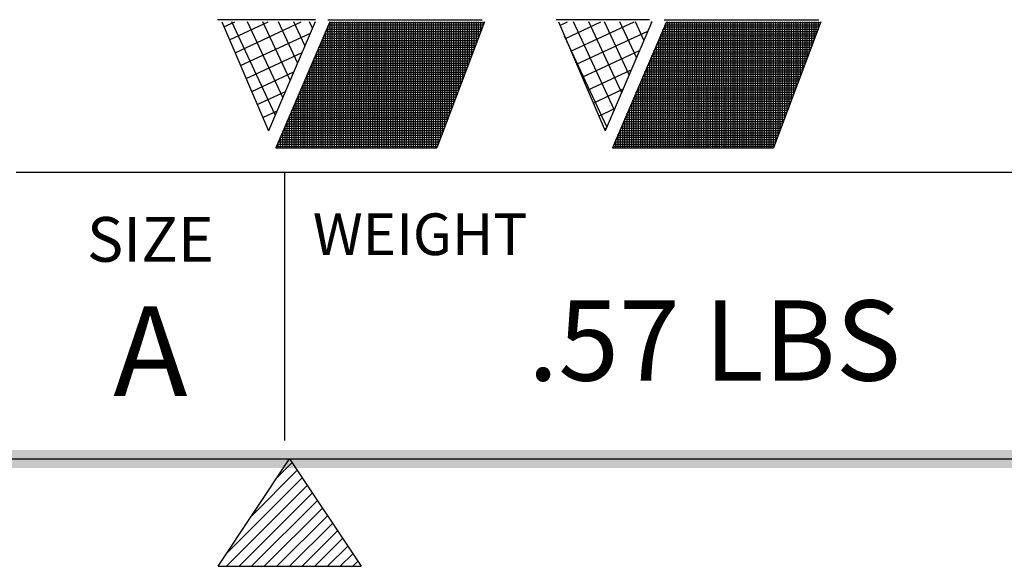
# Model space of a CAD drawing. Extents: x 3.2 to 13.3, y -3.5 to 9.6.
# Drawn here: x 7.8 to 9.5, y -3.5 to -2.5 of the extents above; entities that cross this region are included whole.
import ezdxf
from ezdxf.enums import TextEntityAlignment as Align

# ---------------------------------------------------------------- set-up
doc = ezdxf.new("R2010")
doc.units = 0
doc.header["$MEASUREMENT"] = 0
doc.layers.get('0').update_dxf_attribs({"linetype": 'CONTINUOUS'})
doc.layers.add('DIM', color=1, linetype='CONTINUOUS')
doc.styles.add('BAVW$0$STANDARD', font='txt')
doc.styles.add('STD', font='txt')

# ---------------------------------------------------------------- blocks, each defined once
blk = doc.blocks.new('*X14')
at = {"color": 0}
for p, q in [((3.7478, 5.4715), (3.7956, 5.4938)), ((3.7724, 5.414), (3.9434, 5.4938)), ((3.9756, 5.08), (3.7826, 5.4938)), ((3.797, 5.3566), (4.0913, 5.4938)), ((4.0086, 5.1571), (3.8516, 5.4938)), ((4.0416, 5.2341), (3.9205, 5.4938)), ((4.0747, 5.3112), (3.9895, 5.4938)), ((4.1077, 5.3882), (4.0585, 5.4938)), ((4.1407, 5.4653), (4.1274, 5.4938)), ((3.8216, 5.2991), (4.1314, 5.4435)), ((3.8463, 5.2416), (4.0944, 5.3573)), ((3.8709, 5.1841), (4.0575, 5.2711)), ((3.8955, 5.1267), (4.0206, 5.185)), ((3.9202, 5.0692), (3.9836, 5.0988)), ((3.9448, 5.0117), (3.9467, 5.0126))]:
    blk.add_line(p, q, dxfattribs=at)
blk = doc.blocks.new('*X16')
at = {"color": 0}
for p, q in [((5.2401, 5.4778), (5.2744, 5.4938)), ((5.2647, 5.4203), (5.4223, 5.4938)), ((5.2893, 5.3628), (5.5702, 5.4938)), ((5.4812, 5.1047), (5.2998, 5.4938)), ((5.5142, 5.1818), (5.3687, 5.4938)), ((5.5472, 5.2589), (5.4377, 5.4938)), ((5.5803, 5.3359), (5.5067, 5.4938)), ((5.6133, 5.413), (5.5756, 5.4938)), ((5.6463, 5.4901), (5.6446, 5.4938)), ((5.4482, 5.0277), (5.2604, 5.4304)), ((5.314, 5.3053), (5.6304, 5.4529)), ((5.3386, 5.2479), (5.5935, 5.3667)), ((5.3632, 5.1904), (5.5565, 5.2805)), ((5.3879, 5.1329), (5.5196, 5.1943)), ((5.4125, 5.0754), (5.4826, 5.1082)), ((5.4371, 5.018), (5.4457, 5.022))]:
    blk.add_line(p, q, dxfattribs=at)
blk = doc.blocks.new('*X24')
at = {"color": 0}
for p, q in [((4.2083, 5.4707), (4.8961, 5.4709)), ((4.2091, 4.9338), (4.209, 5.4724)), ((4.2126, 5.4807), (4.8999, 5.4809)), ((4.2169, 5.4907), (4.9037, 5.4909)), ((4.2191, 4.9338), (4.219, 5.4938)), ((4.2291, 4.9338), (4.229, 5.4938)), ((4.2391, 4.9338), (4.239, 5.4938)), ((4.2491, 4.9338), (4.249, 5.4938)), ((4.2591, 4.9338), (4.259, 5.4938)), ((4.2691, 4.9338), (4.269, 5.4938)), ((4.2791, 4.9338), (4.279, 5.4938)), ((4.2891, 4.9338), (4.289, 5.4938)), ((4.2991, 4.9338), (4.299, 5.4938)), ((4.3091, 4.9338), (4.309, 5.4938)), ((4.3191, 4.9338), (4.319, 5.4938)), ((4.3291, 4.9338), (4.329, 5.4938)), ((4.3391, 4.9338), (4.339, 5.4938)), ((4.3491, 4.9338), (4.349, 5.4938)), ((4.3591, 4.9338), (4.359, 5.4938)), ((4.3691, 4.9338), (4.369, 5.4938)), ((4.3791, 4.9338), (4.379, 5.4938)), ((4.3891, 4.9338), (4.389, 5.4938)), ((4.3991, 4.9338), (4.399, 5.4938)), ((4.4091, 4.9338), (4.409, 5.4938)), ((4.4191, 4.9338), (4.419, 5.4938)), ((4.4291, 4.9338), (4.429, 5.4938)), ((4.4391, 4.9338), (4.439, 5.4938)), ((4.4491, 4.9338), (4.449, 5.4938)), ((4.4591, 4.9338), (4.459, 5.4938)), ((4.4691, 4.9338), (4.469, 5.4938)), ((4.4791, 4.9338), (4.479, 5.4938)), ((4.4891, 4.9338), (4.489, 5.4938)), ((4.4991, 4.9338), (4.499, 5.4938)), ((4.5091, 4.9338), (4.509, 5.4938)), ((4.5191, 4.9338), (4.519, 5.4938)), ((4.5291, 4.9338), (4.529, 5.4938)), ((4.5391, 4.9338), (4.539, 5.4938)), ((4.5491, 4.9338), (4.549, 5.4938)), ((4.5591, 4.9338), (4.559, 5.4938)), ((4.5691, 4.9338), (4.569, 5.4938)), ((4.5791, 4.9338), (4.579, 5.4938)), ((4.5891, 4.9338), (4.589, 5.4938)), ((4.5991, 4.9338), (4.599, 5.4938)), ((4.6091, 4.9338), (4.609, 5.4938)), ((4.6191, 4.9338), (4.619, 5.4938)), ((4.6291, 4.9338), (4.629, 5.4938)), ((4.6391, 4.9338), (4.639, 5.4938)), ((4.6491, 4.9338), (4.649, 5.4938)), ((4.6591, 4.9338), (4.659, 5.4938)), ((4.6691, 4.9338), (4.669, 5.4938)), ((4.6791, 4.9338), (4.679, 5.4938)), ((4.6891, 4.9338), (4.689, 5.4938)), ((4.6991, 4.9481), (4.699, 5.4938)), ((4.7091, 4.9747), (4.709, 5.4938)), ((4.7191, 5.0012), (4.719, 5.4938)), ((4.7291, 5.0277), (4.729, 5.4938)), ((4.7391, 5.0542), (4.739, 5.4938)), ((4.7491, 5.0808), (4.749, 5.4938)), ((4.7591, 5.1073), (4.759, 5.4938)), ((4.7691, 5.1338), (4.769, 5.4938)), ((4.7791, 5.1603), (4.779, 5.4938)), ((4.7891, 5.1869), (4.789, 5.4938)), ((4.7991, 5.2134), (4.799, 5.4938)), ((4.8091, 5.2399), (4.809, 5.4938)), ((4.8191, 5.2664), (4.819, 5.4938)), ((4.8291, 5.293), (4.829, 5.4938)), ((4.8391, 5.3195), (4.839, 5.4938)), ((4.8491, 5.346), (4.849, 5.4938)), ((4.8591, 5.3725), (4.859, 5.4938)), ((4.8691, 5.3991), (4.869, 5.4938)), ((4.8791, 5.4256), (4.879, 5.4938)), ((4.889, 5.4521), (4.889, 5.4938)), ((4.899, 5.4786), (4.899, 5.4938)), ((4.1891, 4.9338), (4.1891, 5.4258)), ((4.1912, 5.4307), (4.881, 5.4309)), ((4.1955, 5.4407), (4.8848, 5.4409)), ((4.1991, 4.9338), (4.199, 5.4491)), ((4.1997, 5.4507), (4.8886, 5.4509)), ((4.204, 5.4607), (4.8923, 5.4609)), ((4.1697, 5.3807), (4.8622, 5.3808)), ((4.174, 5.3907), (4.866, 5.3908)), ((4.1783, 5.4007), (4.8697, 5.4009)), ((4.1791, 4.9338), (4.1791, 5.4025)), ((4.1826, 5.4107), (4.8735, 5.4109)), ((4.1869, 5.4207), (4.8773, 5.4209)), ((4.1526, 5.3407), (4.8471, 5.3408)), ((4.1569, 5.3507), (4.8509, 5.3508)), ((4.1591, 4.9338), (4.1591, 5.3558)), ((4.1612, 5.3607), (4.8547, 5.3608)), ((4.1655, 5.3707), (4.8584, 5.3708)), ((4.1691, 4.9338), (4.1691, 5.3791)), ((4.1355, 5.3007), (4.832, 5.3008)), ((4.1391, 4.9338), (4.1391, 5.3092)), ((4.1397, 5.3107), (4.8358, 5.3108)), ((4.144, 5.3207), (4.8396, 5.3208)), ((4.1483, 5.3307), (4.8434, 5.3308)), ((4.1491, 4.9338), (4.1491, 5.3325)), ((4.114, 5.2507), (4.8132, 5.2508)), ((4.1183, 5.2607), (4.817, 5.2608)), ((4.1191, 4.9338), (4.1191, 5.2625)), ((4.1226, 5.2707), (4.8207, 5.2708)), ((4.1269, 5.2807), (4.8245, 5.2808)), ((4.1291, 4.9338), (4.1291, 5.2858)), ((4.1312, 5.2907), (4.8283, 5.2908)), ((4.0969, 5.2107), (4.7981, 5.2108)), ((4.0991, 4.9338), (4.0991, 5.2159)), ((4.1012, 5.2207), (4.8019, 5.2208)), ((4.1054, 5.2307), (4.8057, 5.2308)), ((4.1091, 4.9338), (4.1091, 5.2392)), ((4.1097, 5.2407), (4.8094, 5.2408)), ((4.0791, 4.9338), (4.0791, 5.1692)), ((4.0797, 5.1707), (4.7831, 5.1708)), ((4.084, 5.1807), (4.7868, 5.1808)), ((4.0883, 5.1907), (4.7906, 5.1908)), ((4.0891, 4.9338), (4.0891, 5.1926)), ((4.0926, 5.2007), (4.7944, 5.2008)), ((4.0583, 5.1207), (4.7642, 5.1208)), ((4.0591, 4.9338), (4.0591, 5.1226)), ((4.0626, 5.1307), (4.768, 5.1308)), ((4.0669, 5.1407), (4.7717, 5.1408)), ((4.0691, 4.9338), (4.0691, 5.1459)), ((4.0712, 5.1507), (4.7755, 5.1508)), ((4.0754, 5.1607), (4.7793, 5.1608)), ((4.0391, 4.9338), (4.0391, 5.0759)), ((4.0412, 5.0807), (4.7491, 5.0808)), ((4.0454, 5.0907), (4.7529, 5.0908)), ((4.0491, 4.9338), (4.0491, 5.0993)), ((4.0497, 5.1007), (4.7567, 5.1008)), ((4.054, 5.1107), (4.7604, 5.1108)), ((4.0197, 5.0307), (4.7303, 5.0308)), ((4.024, 5.0407), (4.7341, 5.0408)), ((4.0283, 5.0507), (4.7378, 5.0508)), ((4.0291, 4.9338), (4.0291, 5.0526)), ((4.0326, 5.0607), (4.7416, 5.0608)), ((4.0369, 5.0707), (4.7454, 5.0708)), ((4.0026, 4.9907), (4.7152, 4.9908)), ((4.0069, 5.0007), (4.719, 5.0008)), ((4.0091, 4.9338), (4.0091, 5.006)), ((4.0112, 5.0107), (4.7228, 5.0108)), ((4.0154, 5.0207), (4.7265, 5.0208)), ((4.0191, 4.9338), (4.0191, 5.0293)), ((3.9854, 4.9507), (4.7001, 4.9508)), ((3.9891, 4.9338), (3.9891, 4.9593)), ((3.9897, 4.9607), (4.7039, 4.9608)), ((3.994, 4.9707), (4.7077, 4.9708)), ((3.9983, 4.9807), (4.7115, 4.9808)), ((3.9991, 4.9338), (3.9991, 4.9826)), ((3.9791, 4.9338), (3.9791, 4.936)), ((3.9812, 4.9407), (4.6964, 4.9408))]:
    blk.add_line(p, q, dxfattribs=at)
blk = doc.blocks.new('*X26')
at = {"color": 0}
for p, q in [((5.7034, 5.471), (6.3912, 5.4711)), ((5.7077, 5.481), (6.395, 5.4811)), ((5.7091, 4.9338), (5.709, 5.4841)), ((5.712, 5.491), (6.3988, 5.4911)), ((5.7191, 4.9338), (5.719, 5.4938)), ((5.7291, 4.9338), (5.729, 5.4938)), ((5.7391, 4.9338), (5.739, 5.4938)), ((5.7491, 4.9338), (5.749, 5.4938)), ((5.7591, 4.9338), (5.759, 5.4938)), ((5.7691, 4.9338), (5.769, 5.4938)), ((5.7791, 4.9338), (5.779, 5.4938)), ((5.7891, 4.9338), (5.789, 5.4938)), ((5.7991, 4.9338), (5.799, 5.4938)), ((5.8091, 4.9338), (5.809, 5.4938)), ((5.8191, 4.9338), (5.819, 5.4938)), ((5.8291, 4.9338), (5.829, 5.4938)), ((5.8391, 4.9338), (5.839, 5.4938)), ((5.8491, 4.9338), (5.849, 5.4938)), ((5.8591, 4.9338), (5.859, 5.4938)), ((5.8691, 4.9338), (5.869, 5.4938)), ((5.8791, 4.9338), (5.879, 5.4938)), ((5.8891, 4.9338), (5.889, 5.4938)), ((5.8991, 4.9338), (5.899, 5.4938)), ((5.9091, 4.9338), (5.909, 5.4938)), ((5.9191, 4.9338), (5.919, 5.4938)), ((5.9291, 4.9338), (5.929, 5.4938)), ((5.9391, 4.9338), (5.939, 5.4938)), ((5.9491, 4.9338), (5.949, 5.4938)), ((5.9591, 4.9338), (5.959, 5.4938)), ((5.9691, 4.9338), (5.969, 5.4938)), ((5.9791, 4.9338), (5.979, 5.4938)), ((5.9891, 4.9338), (5.989, 5.4938)), ((5.9991, 4.9338), (5.999, 5.4938)), ((6.0091, 4.9338), (6.009, 5.4938)), ((6.0191, 4.9338), (6.019, 5.4938)), ((6.0291, 4.9338), (6.029, 5.4938)), ((6.0391, 4.9338), (6.039, 5.4938)), ((6.0491, 4.9338), (6.049, 5.4938)), ((6.0591, 4.9338), (6.059, 5.4938)), ((6.0691, 4.9338), (6.069, 5.4938)), ((6.0791, 4.9338), (6.079, 5.4938)), ((6.0891, 4.9338), (6.089, 5.4938)), ((6.0991, 4.9338), (6.099, 5.4938)), ((6.1091, 4.9338), (6.109, 5.4938)), ((6.1191, 4.9338), (6.119, 5.4938)), ((6.1291, 4.9338), (6.129, 5.4938)), ((6.1391, 4.9338), (6.139, 5.4938)), ((6.1491, 4.9338), (6.149, 5.4938)), ((6.1591, 4.9338), (6.159, 5.4938)), ((6.1691, 4.9338), (6.169, 5.4938)), ((6.1791, 4.9338), (6.179, 5.4938)), ((6.1891, 4.9349), (6.189, 5.4938)), ((6.1991, 4.9614), (6.199, 5.4938)), ((6.2091, 4.9879), (6.209, 5.4938)), ((6.2191, 5.0145), (6.219, 5.4938)), ((6.2291, 5.041), (6.229, 5.4938)), ((6.2391, 5.0675), (6.239, 5.4938)), ((6.2491, 5.094), (6.249, 5.4938)), ((6.2591, 5.1206), (6.259, 5.4938)), ((6.2691, 5.1471), (6.269, 5.4938)), ((6.2791, 5.1736), (6.279, 5.4938)), ((6.2891, 5.2001), (6.289, 5.4938)), ((6.2991, 5.2266), (6.299, 5.4938)), ((6.3091, 5.2532), (6.309, 5.4938)), ((6.3191, 5.2797), (6.319, 5.4938)), ((6.3291, 5.3062), (6.329, 5.4938)), ((6.3391, 5.3327), (6.339, 5.4938)), ((6.3491, 5.3593), (6.349, 5.4938)), ((6.3591, 5.3858), (6.359, 5.4938)), ((6.3691, 5.4123), (6.369, 5.4938)), ((6.3791, 5.4388), (6.379, 5.4938)), ((6.389, 5.4654), (6.389, 5.4938)), ((6.399, 5.4919), (6.399, 5.4938)), ((5.6863, 5.431), (6.3761, 5.4311)), ((5.6891, 4.9338), (5.6891, 5.4375)), ((5.6906, 5.441), (6.3799, 5.4411)), ((5.6949, 5.451), (6.3837, 5.4511)), ((5.6991, 4.9338), (5.699, 5.4608)), ((5.6991, 5.461), (6.3874, 5.4611)), ((5.6649, 5.381), (6.3573, 5.3811)), ((5.6691, 5.391), (6.3611, 5.3911)), ((5.6691, 4.9338), (5.6691, 5.3908)), ((5.6734, 5.401), (6.3648, 5.4011)), ((5.6777, 5.411), (6.3686, 5.4111)), ((5.6791, 4.9338), (5.6791, 5.4141)), ((5.682, 5.421), (6.3724, 5.4211)), ((5.6477, 5.341), (6.3422, 5.3411)), ((5.6491, 4.9338), (5.6491, 5.3442)), ((5.652, 5.351), (6.346, 5.3511)), ((5.6563, 5.361), (6.3498, 5.3611)), ((5.6591, 4.9338), (5.6591, 5.3675)), ((5.6606, 5.371), (6.3535, 5.3711)), ((5.6291, 4.9338), (5.6291, 5.2975)), ((5.6306, 5.301), (6.3271, 5.3011)), ((5.6348, 5.311), (6.3309, 5.3111)), ((5.6391, 5.321), (6.3347, 5.3211)), ((5.6391, 4.9338), (5.6391, 5.3208)), ((5.6434, 5.331), (6.3385, 5.3311)), ((5.6091, 5.251), (6.3083, 5.2511)), ((5.6091, 4.9338), (5.6091, 5.2509)), ((5.6134, 5.261), (6.3121, 5.2611)), ((5.6177, 5.271), (6.3158, 5.2711)), ((5.6191, 4.9338), (5.6191, 5.2742)), ((5.622, 5.281), (6.3196, 5.2811)), ((5.6263, 5.291), (6.3234, 5.2911)), ((5.592, 5.211), (6.2932, 5.2111)), ((5.5963, 5.221), (6.297, 5.2211)), ((5.5991, 4.9338), (5.5991, 5.2275)), ((5.6006, 5.231), (6.3008, 5.2311)), ((5.6048, 5.241), (6.3045, 5.2411)), ((5.5748, 5.171), (6.2782, 5.1711)), ((5.5791, 5.181), (6.2819, 5.1811)), ((5.5791, 4.9338), (5.5791, 5.1809)), ((5.5834, 5.191), (6.2857, 5.1911)), ((5.5877, 5.201), (6.2895, 5.2011)), ((5.5891, 4.9338), (5.5891, 5.2042)), ((5.5534, 5.121), (6.2593, 5.1211)), ((5.5577, 5.131), (6.2631, 5.1311)), ((5.5591, 4.9338), (5.5591, 5.1342)), ((5.562, 5.141), (6.2668, 5.1411)), ((5.5663, 5.151), (6.2706, 5.1511)), ((5.5691, 4.9338), (5.5691, 5.1576)), ((5.5706, 5.161), (6.2744, 5.1611)), ((5.5363, 5.081), (6.2442, 5.0811)), ((5.5391, 4.9338), (5.5391, 5.0876)), ((5.5406, 5.091), (6.248, 5.0911)), ((5.5448, 5.101), (6.2518, 5.1011)), ((5.5491, 5.111), (6.2555, 5.1111)), ((5.5491, 4.9338), (5.5491, 5.1109)), ((5.5148, 5.031), (6.2254, 5.0311)), ((5.5191, 5.041), (6.2292, 5.0411)), ((5.5191, 4.9338), (5.5191, 5.0409)), ((5.5234, 5.051), (6.2329, 5.0511)), ((5.5277, 5.061), (6.2367, 5.0611)), ((5.5291, 4.9338), (5.5291, 5.0643)), ((5.532, 5.071), (6.2405, 5.0711)), ((5.4977, 4.991), (6.2103, 4.9911)), ((5.4991, 4.9338), (5.4991, 4.9943)), ((5.502, 5.001), (6.2141, 5.0011)), ((5.5063, 5.011), (6.2179, 5.0111)), ((5.5091, 4.9338), (5.5091, 5.0176)), ((5.5106, 5.021), (6.2216, 5.0211)), ((5.4791, 4.9338), (5.4791, 4.9477)), ((5.4806, 4.951), (6.1952, 4.9511)), ((5.4848, 4.961), (6.199, 4.9611)), ((5.4891, 4.971), (6.2028, 4.9711)), ((5.4891, 4.9338), (5.4891, 4.971)), ((5.4934, 4.981), (6.2065, 4.9811)), ((5.4763, 4.941), (6.1915, 4.9411))]:
    blk.add_line(p, q, dxfattribs=at)
blk = doc.blocks.new('BAVW')
for p, q in [((5.5411, 1.2544), (5.404, 1.2544)), ((5.5377, 1.2544), (5.4072, 1.2544)), ((5.5582, 1.2544), (5.7743, 1.2544)), ((6.0081, 1.2544), (5.8776, 1.2544)), ((6.0287, 1.2544), (6.2447, 1.2544)), ((5.4102, 1.2514), (5.4754, 1.0991)), ((5.5407, 1.2514), (5.4754, 1.0991)), ((5.5612, 1.2514), (5.4857, 1.0752)), ((5.7773, 1.2514), (5.7108, 1.0752)), ((5.8806, 1.2514), (5.9459, 1.0991)), ((6.0111, 1.2514), (5.9459, 1.0991)), ((6.0317, 1.2514), (5.9561, 1.0752)), ((6.2477, 1.2514), (6.1813, 1.0752)), ((5.4857, 1.0752), (5.7108, 1.0752)), ((5.9561, 1.0752), (6.1813, 1.0752))]:
    blk.add_line(p, q)
at = {"color": 7}
for p, q in [((5.1228, 1.0411), (9.3728, 1.0411)), ((5.4978, 1.0411), (5.4978, 0.6661)), ((3.1299, 0.6404), (9.3799, 0.6404)), ((5.4049, 0.4904), (5.5049, 0.6404)), ((5.4877, 0.6147), (5.5083, 0.6353)), ((5.5049, 0.6404), (5.6049, 0.4904)), ((5.4524, 0.5616), (5.5154, 0.6247)), ((5.417, 0.5086), (5.5224, 0.6141)), ((5.4165, 0.4904), (5.5295, 0.6034)), ((5.4342, 0.4904), (5.5366, 0.5928)), ((5.4518, 0.4904), (5.5437, 0.5822)), ((5.4695, 0.4904), (5.5507, 0.5716)), ((5.4872, 0.4904), (5.5578, 0.561)), ((5.5049, 0.4904), (5.5649, 0.5504)), ((5.5225, 0.4904), (5.5719, 0.5398)), ((5.5402, 0.4904), (5.579, 0.5292)), ((5.5579, 0.4904), (5.5861, 0.5186)), ((5.5756, 0.4904), (5.5932, 0.508)), ((5.5933, 0.4904), (5.6002, 0.4974)), ((5.4049, 0.4904), (5.6049, 0.4904))]:
    blk.add_line(p, q, dxfattribs=at)
blk.add_trace([(1.6424, 0.6529), (1.6174, 0.6279), (9.3674, 0.6529), (9.3924, 0.6279)], dxfattribs=at)
at = {"xscale": 0.3146834454631564, "yscale": 0.3146834454631564, "zscale": 0.3146834454631564}
for name in ['*X14', '*X24', '*X16', '*X26']:
    blk.add_blockref(name, (4.2338, -0.4774), dxfattribs=at)
at = {"color": 7, "style": 'BAVW$0$STANDARD'}
for s, height, p in [('SIZE', 0.0625, (5.3103, 0.9161)), ('A', 0.125, (5.3103, 0.7286))]:
    blk.add_text(s, height=height, dxfattribs=at).set_placement(p, align=Align.CENTER)
at = {"style": 'BAVW$0$STANDARD'}
blk.add_text('WEIGHT', height=0.05822, dxfattribs=at).set_placement((5.5374, 0.9254))

msp = doc.modelspace()

# ---------------------------------------------------------------- block references
at = {"color": 7, "xscale": 1.205111171157009, "yscale": 1.205111171157009, "zscale": 1.205111171157009}
msp.add_blockref('BAVW', (1.6144, -4.0552), dxfattribs=at)

# ---------------------------------------------------------------- texts
at = {"layer": 'DIM', "color": 7, "style": 'STD'}
msp.add_text('.57 LBS', height=0.1352, dxfattribs=at).set_placement((8.6498, -3.1515))

doc.saveas('drawing.dxf')
